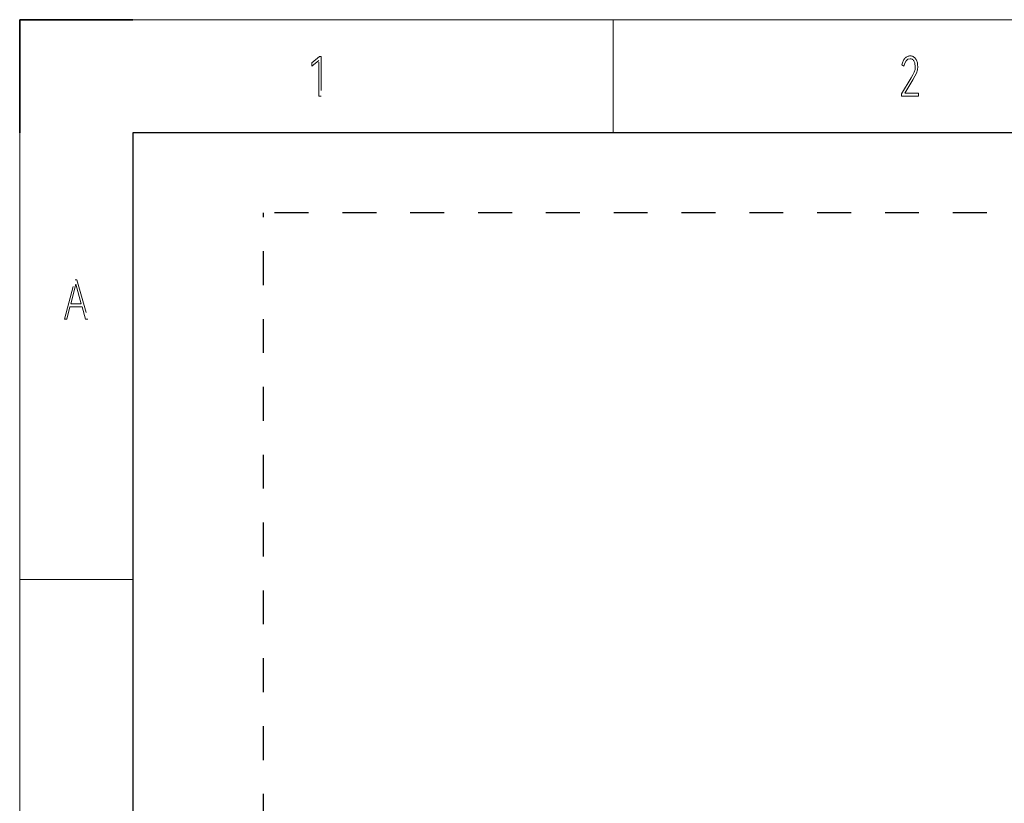
# Model space of a CAD drawing. Units: millimetres. Extents: x 0 to 420, y 0 to 297.
# Drawn here: x 0 to 87, y 228 to 297 of the extents above; entities that cross this region are included whole.
import ezdxf

# ---------------------------------------------------------------- set-up
doc = ezdxf.new("R2010")
doc.units = ezdxf.units.MM
doc.header["$MEASUREMENT"] = 0
doc.linetypes.add('DASHED', pattern=[6, 3, -3])
doc.linetypes.add('DASHEDBIDOT', pattern=[12.4, 3, -3, 0.2, -3, 0.2, -3])
doc.layers.add('Layer0000', color=7, linetype='Continuous', lineweight=25)

# ---------------------------------------------------------------- blocks, each defined once
blk = doc.blocks.new('DrawingBorderBlk2')
at = {"layer": 'Layer0000', "color": 7, "linetype": 'Continuous', "lineweight": 18}
for p, q in [((420, 297), (0, 297)), ((0, 297), (0, 0)), ((52.5, 297), (52.5, 287)), ((0, 247.5), (10, 247.5))]:
    blk.add_line(p, q, dxfattribs=at)
at = {"layer": 'Layer0000', "color": 7, "linetype": 'Continuous', "lineweight": 35}
for p, q in [((0, 287), (0, 297)), ((0, 297), (10, 297))]:
    blk.add_line(p, q, dxfattribs=at)
at = {"layer": 'Layer0000', "color": 7, "linetype": 'DASHEDBIDOT', "lineweight": 18}
for p, q in [((25.849, 293.185), (26.524, 293.748)), ((26.524, 293.748), (26.675, 293.748)), ((26.675, 293.748), (26.675, 290.25)), ((78.277, 293.538), (78.325, 293.593)), ((78.325, 293.593), (78.376, 293.641)), ((78.376, 293.641), (78.429, 293.684)), ((78.429, 293.684), (78.484, 293.719)), ((78.484, 293.719), (78.541, 293.749)), ((78.541, 293.749), (78.6, 293.771)), ((78.6, 293.771), (78.66, 293.788)), ((78.66, 293.788), (78.723, 293.797)), ((78.723, 293.797), (78.787, 293.801)), ((78.787, 293.801), (78.863, 293.796)), ((78.863, 293.796), (78.934, 293.784)), ((78.934, 293.784), (79.001, 293.762)), ((79.001, 293.762), (79.062, 293.732)), ((79.062, 293.732), (79.118, 293.694)), ((79.118, 293.694), (79.17, 293.649)), ((79.17, 293.649), (79.218, 293.598)), ((79.218, 293.598), (79.262, 293.542)), ((26.477, 293.405), (25.849, 292.894)), ((25.849, 292.894), (25.849, 293.185)), ((26.477, 290.25), (26.477, 293.405)), ((78.052, 293.008), (78.072, 293.1)), ((78.209, 292.88), (78.052, 293.008)), ((78.072, 293.1), (78.096, 293.186)), ((78.096, 293.186), (78.124, 293.267)), ((78.124, 293.267), (78.157, 293.343)), ((78.157, 293.343), (78.193, 293.413)), ((78.193, 293.413), (78.233, 293.478)), ((78.297, 293.154), (78.209, 292.88)), ((78.233, 293.478), (78.277, 293.538)), ((78.425, 293.364), (78.297, 293.154)), ((78.586, 293.498), (78.425, 293.364)), ((78.774, 293.543), (78.586, 293.498)), ((78.825, 293.54), (78.774, 293.543)), ((78.873, 293.531), (78.825, 293.54)), ((78.919, 293.516), (78.873, 293.531)), ((78.963, 293.495), (78.919, 293.516)), ((79.004, 293.468), (78.963, 293.495)), ((79.042, 293.436), (79.004, 293.468)), ((79.078, 293.397), (79.042, 293.436)), ((79.111, 293.352), (79.078, 293.397)), ((79.141, 293.302), (79.111, 293.352)), ((79.167, 293.249), (79.141, 293.302)), ((79.188, 293.192), (79.167, 293.249)), ((79.206, 293.13), (79.188, 293.192)), ((79.238, 292.846), (79.206, 293.13)), ((79.215, 292.592), (79.238, 292.846)), ((79.262, 293.542), (79.302, 293.48)), ((79.302, 293.48), (79.339, 293.413)), ((79.339, 293.413), (79.371, 293.34)), ((79.371, 293.34), (79.399, 293.26)), ((79.399, 293.26), (79.42, 293.172)), ((79.42, 293.172), (79.436, 293.077)), ((79.448, 292.861), (79.421, 292.552)), ((79.436, 293.077), (79.445, 292.973)), ((79.445, 292.973), (79.448, 292.861)), ((78.015, 290.431), (78.877, 291.859)), ((78.877, 291.859), (79.034, 292.131)), ((79.208, 291.999), (79.024, 291.682)), ((79.034, 292.131), (79.147, 292.369)), ((79.147, 292.369), (79.215, 292.592)), ((79.341, 292.281), (79.208, 291.999)), ((79.421, 292.552), (79.341, 292.281)), ((79.024, 291.682), (78.316, 290.503)), ((26.675, 290.25), (26.477, 290.25)), ((78.015, 290.25), (78.015, 290.431)), ((79.518, 290.25), (78.015, 290.25)), ((78.316, 290.503), (79.518, 290.503)), ((79.518, 290.503), (79.518, 290.25)), ((3.953, 270.5), (4.896, 273.994)), ((4.972, 273.607), (4.511, 271.855)), ((4.896, 273.994), (5.063, 273.994)), ((5.447, 271.855), (4.972, 273.607)), ((5.063, 273.994), (6.035, 270.5)), ((4.511, 271.855), (5.447, 271.855)), ((4.445, 271.598), (4.157, 270.5)), ((5.514, 271.598), (4.445, 271.598)), ((5.811, 270.5), (5.514, 271.598)), ((4.157, 270.5), (3.953, 270.5)), ((6.035, 270.5), (5.811, 270.5))]:
    blk.add_line(p, q, dxfattribs=at)
at = {"layer": 'Layer0000', "color": 7, "linetype": 'Continuous', "lineweight": 25}
for p, q in [((410, 287), (10, 287)), ((10, 287), (10, 10))]:
    blk.add_line(p, q, dxfattribs=at)

msp = doc.modelspace()

# ---------------------------------------------------------------- linework, layer by layer
at = {"linetype": 'DASHED'}
for p in [(181.558, 279.922), (21.558, 21.522)]:
    msp.add_line(p, (21.558, 279.922), dxfattribs=at)

# ---------------------------------------------------------------- block references
at = {"color": 7, "linetype": 'ByBlock', "lineweight": 0}
msp.add_blockref('DrawingBorderBlk2', (0, 0), dxfattribs=at)

doc.saveas('drawing.dxf')
